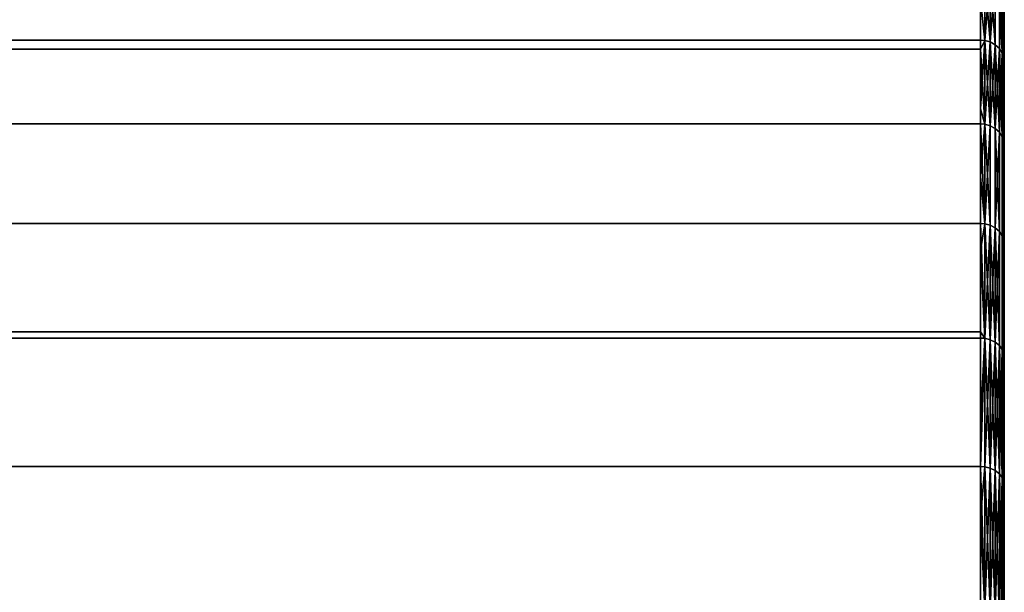
# Model space of a CAD drawing. Extents: x -0.051 to 0.051, y -0.762 to 0.008.
# Drawn here: x 0.034 to 0.042, y -0.037 to -0.032 of the extents above; entities that cross this region are included whole.
import ezdxf

# ---------------------------------------------------------------- set-up
doc = ezdxf.new("R2010")
doc.units = 0
doc.layers.add('L8_DREHEINHEIT_FARBE', color=7, linetype='CONTINUOUS')

msp = doc.modelspace()

# ---------------------------------------------------------------- linework, layer by layer
at = {"layer": 'L8_DREHEINHEIT_FARBE', "color": 253}
for points, invisible_edges in [([(0.0418, -0.031488, 0.14774), (-0.0418, -0.032062, 0.146021), (0.0418, -0.032062, 0.146021), (0.0418, -0.031488, 0.14774)], 9), ([(-0.0418, -0.032062, 0.146021), (0.0418, -0.031488, 0.14774), (-0.0418, -0.031488, 0.14774), (-0.0418, -0.032062, 0.146021)], 9), ([(0.041834, -0.032065, 0.146022), (0.0418, -0.031488, 0.14774), (0.0418, -0.032062, 0.146021), (0.041834, -0.032065, 0.146022)], 9), ([(0.0418, -0.031488, 0.14774), (0.041834, -0.032065, 0.146022), (0.041834, -0.031491, 0.147741), (0.0418, -0.031488, 0.14774)], 9), ([(0.041834, -0.032065, 0.161978), (0.0418, -0.031718, 0.160947), (0.041834, -0.031491, 0.160259), (0.041834, -0.032065, 0.161978)], 8), ([(0.041834, -0.031491, 0.147741), (0.041834, -0.032065, 0.146022), (0.041881, -0.032078, 0.146027), (0.041834, -0.031491, 0.147741)], 8), ([(0.041881, -0.031505, 0.147745), (0.041834, -0.031491, 0.147741), (0.041881, -0.032078, 0.146027), (0.041881, -0.031505, 0.147745)], 8), ([(0.041834, -0.032065, 0.161978), (0.041834, -0.031491, 0.160259), (0.041881, -0.031505, 0.160255), (0.041834, -0.032065, 0.161978)], 8), ([(0.041834, -0.032065, 0.161978), (0.041881, -0.031505, 0.160255), (0.041881, -0.032078, 0.161973), (0.041834, -0.032065, 0.161978)], 8), ([(0.041881, -0.031505, 0.147745), (0.041881, -0.032078, 0.146027), (0.041923, -0.032102, 0.146036), (0.041881, -0.031505, 0.147745)], 8), ([(0.041923, -0.031529, 0.147752), (0.041881, -0.031505, 0.147745), (0.041923, -0.032102, 0.146036), (0.041923, -0.031529, 0.147752)], 8), ([(0.041881, -0.032078, 0.161973), (0.041881, -0.031505, 0.160255), (0.041923, -0.031529, 0.160248), (0.041881, -0.032078, 0.161973)], 8), ([(0.041881, -0.032078, 0.161973), (0.041923, -0.031529, 0.160248), (0.041923, -0.032102, 0.161964), (0.041881, -0.032078, 0.161973)], 8), ([(0.041923, -0.032102, 0.146036), (0.041958, -0.031562, 0.147762), (0.041923, -0.031529, 0.147752), (0.041923, -0.032102, 0.146036)], 9), ([(0.041958, -0.031562, 0.160238), (0.041923, -0.032102, 0.161964), (0.041923, -0.031529, 0.160248), (0.041958, -0.031562, 0.160238)], 9), ([(0.041958, -0.031562, 0.147762), (0.041923, -0.032102, 0.146036), (0.041958, -0.032134, 0.146049), (0.041958, -0.031562, 0.147762)], 9), ([(0.041923, -0.032102, 0.161964), (0.041958, -0.031562, 0.160238), (0.041958, -0.032134, 0.161951), (0.041923, -0.032102, 0.161964)], 9), ([(0.041958, -0.031562, 0.147762), (0.041958, -0.032134, 0.146049), (0.041983, -0.032174, 0.146064), (0.041958, -0.031562, 0.147762)], 8), ([(0.041958, -0.031562, 0.147762), (0.041983, -0.032174, 0.146064), (0.041983, -0.031603, 0.147773), (0.041958, -0.031562, 0.147762)], 8), ([(0.041958, -0.031562, 0.160238), (0.041983, -0.031603, 0.160227), (0.041958, -0.032134, 0.161951), (0.041958, -0.031562, 0.160238)], 8), ([(0.041983, -0.031603, 0.160227), (0.041983, -0.032174, 0.161936), (0.041958, -0.032134, 0.161951), (0.041983, -0.031603, 0.160227)], 8), ([(0.041983, -0.032174, 0.146064), (0.041997, -0.031648, 0.147786), (0.041983, -0.031603, 0.147773), (0.041983, -0.032174, 0.146064)], 9), ([(0.041997, -0.031648, 0.160214), (0.041983, -0.032174, 0.161936), (0.041983, -0.031603, 0.160227), (0.041997, -0.031648, 0.160214)], 9), ([(0.041997, -0.031648, 0.147786), (0.041983, -0.032174, 0.146064), (0.041997, -0.032218, 0.14608), (0.041997, -0.031648, 0.147786)], 9), ([(0.041983, -0.032174, 0.161936), (0.041997, -0.031648, 0.160214), (0.041997, -0.032218, 0.16192), (0.041983, -0.032174, 0.161936)], 9), ([(0.041997, -0.032218, 0.14608), (0.042, -0.03168, 0.147796), (0.041997, -0.031648, 0.147786), (0.041997, -0.032218, 0.14608)], 9), ([(0.042, -0.03168, 0.160204), (0.041997, -0.032218, 0.16192), (0.041997, -0.031648, 0.160214), (0.042, -0.03168, 0.160204)], 9), ([(0.042, -0.03168, 0.147796), (0.041997, -0.032218, 0.14608), (0.042, -0.032249, 0.146092), (0.042, -0.03168, 0.147796)], 9), ([(0.041997, -0.032218, 0.16192), (0.042, -0.03168, 0.160204), (0.042, -0.032249, 0.161908), (0.041997, -0.032218, 0.16192)], 9), ([(-0.0418, -0.031718, 0.160947), (0.0418, -0.031718, 0.160947), (0.0418, -0.032062, 0.161979), (-0.0418, -0.031718, 0.160947)], 13), ([(-0.0418, -0.031718, 0.160947), (0.0418, -0.032062, 0.161979), (-0.0418, -0.032062, 0.161979), (-0.0418, -0.031718, 0.160947)], 9), ([(0.0418, -0.032062, 0.161979), (0.0418, -0.031718, 0.160947), (0.041834, -0.032065, 0.161978), (0.0418, -0.032062, 0.161979)], 8), ([(0.0418, -0.032643, 0.163343), (-0.0418, -0.032062, 0.161979), (0.0418, -0.032062, 0.161979), (0.0418, -0.032643, 0.163343)], 9), ([(-0.0418, -0.032062, 0.161979), (0.0418, -0.032643, 0.163343), (-0.0418, -0.032643, 0.163343), (-0.0418, -0.032062, 0.161979)], 11), ([(0.0418, -0.032062, 0.146021), (-0.0418, -0.03214, 0.14584), (0.0418, -0.03214, 0.14584), (0.0418, -0.032062, 0.146021)], 9), ([(-0.0418, -0.03214, 0.14584), (0.0418, -0.032062, 0.146021), (-0.0418, -0.032062, 0.146021), (-0.0418, -0.03214, 0.14584)], 9), ([(0.041834, -0.032065, 0.146022), (0.0418, -0.032062, 0.146021), (0.0418, -0.03214, 0.14584), (0.041834, -0.032065, 0.146022)], 8), ([(0.0418, -0.032643, 0.163343), (0.0418, -0.032062, 0.161979), (0.041834, -0.032065, 0.161978), (0.0418, -0.032643, 0.163343)], 8), ([(0.041834, -0.032065, 0.146022), (0.0418, -0.03214, 0.14584), (0.041834, -0.032775, 0.144356), (0.041834, -0.032065, 0.146022)], 8), ([(0.041834, -0.032775, 0.163644), (0.0418, -0.032643, 0.163343), (0.041834, -0.032065, 0.161978), (0.041834, -0.032775, 0.163644)], 8), ([(0.041834, -0.032065, 0.146022), (0.041834, -0.032775, 0.144356), (0.041881, -0.032788, 0.144362), (0.041834, -0.032065, 0.146022)], 8), ([(0.041881, -0.032078, 0.146027), (0.041834, -0.032065, 0.146022), (0.041881, -0.032788, 0.144362), (0.041881, -0.032078, 0.146027)], 8), ([(0.041834, -0.032775, 0.163644), (0.041834, -0.032065, 0.161978), (0.041881, -0.032078, 0.161973), (0.041834, -0.032775, 0.163644)], 8), ([(0.041834, -0.032775, 0.163644), (0.041881, -0.032078, 0.161973), (0.041881, -0.032788, 0.163638), (0.041834, -0.032775, 0.163644)], 8), ([(0.041881, -0.032078, 0.146027), (0.041881, -0.032788, 0.144362), (0.041923, -0.032811, 0.144373), (0.041881, -0.032078, 0.146027)], 8), ([(0.041923, -0.032102, 0.146036), (0.041881, -0.032078, 0.146027), (0.041923, -0.032811, 0.144373), (0.041923, -0.032102, 0.146036)], 8), ([(0.041881, -0.032788, 0.163638), (0.041881, -0.032078, 0.161973), (0.041923, -0.032102, 0.161964), (0.041881, -0.032788, 0.163638)], 8), ([(0.041881, -0.032788, 0.163638), (0.041923, -0.032102, 0.161964), (0.041923, -0.032811, 0.163627), (0.041881, -0.032788, 0.163638)], 8), ([(0.041923, -0.032102, 0.146036), (0.041923, -0.032811, 0.144373), (0.041958, -0.032842, 0.144387), (0.041923, -0.032102, 0.146036)], 8), ([(0.041923, -0.032102, 0.146036), (0.041958, -0.032842, 0.144387), (0.041958, -0.032134, 0.146049), (0.041923, -0.032102, 0.146036)], 8), ([(0.041923, -0.032102, 0.161964), (0.041958, -0.032134, 0.161951), (0.041923, -0.032811, 0.163627), (0.041923, -0.032102, 0.161964)], 8), ([(0.0418, -0.03214, 0.14584), (-0.0418, -0.032772, 0.144354), (0.0418, -0.032772, 0.144354), (0.0418, -0.03214, 0.14584)], 9), ([(-0.0418, -0.032772, 0.144354), (0.0418, -0.03214, 0.14584), (-0.0418, -0.03214, 0.14584), (-0.0418, -0.032772, 0.144354)], 9), ([(0.0418, -0.03214, 0.14584), (0.0418, -0.032772, 0.144354), (0.041834, -0.032775, 0.144356), (0.0418, -0.03214, 0.14584)], 8), ([(0.041958, -0.032134, 0.161951), (0.041958, -0.032842, 0.163613), (0.041923, -0.032811, 0.163627), (0.041958, -0.032134, 0.161951)], 8), ([(0.041958, -0.032134, 0.146049), (0.041958, -0.032842, 0.144387), (0.041983, -0.03288, 0.144406), (0.041958, -0.032134, 0.146049)], 8), ([(0.041958, -0.032134, 0.146049), (0.041983, -0.03288, 0.144406), (0.041983, -0.032174, 0.146064), (0.041958, -0.032134, 0.146049)], 8), ([(0.041958, -0.032134, 0.161951), (0.041983, -0.032174, 0.161936), (0.041958, -0.032842, 0.163613), (0.041958, -0.032134, 0.161951)], 8), ([(0.041983, -0.032174, 0.161936), (0.041983, -0.03288, 0.163594), (0.041958, -0.032842, 0.163613), (0.041983, -0.032174, 0.161936)], 8), ([(0.041983, -0.032174, 0.146064), (0.041983, -0.03288, 0.144406), (0.041997, -0.032923, 0.144426), (0.041983, -0.032174, 0.146064)], 8), ([(0.041983, -0.032174, 0.146064), (0.041997, -0.032923, 0.144426), (0.041997, -0.032218, 0.14608), (0.041983, -0.032174, 0.146064)], 8), ([(0.041983, -0.032174, 0.161936), (0.041997, -0.032218, 0.16192), (0.041983, -0.03288, 0.163594), (0.041983, -0.032174, 0.161936)], 8), ([(0.041997, -0.032218, 0.16192), (0.041997, -0.032923, 0.163574), (0.041983, -0.03288, 0.163594), (0.041997, -0.032218, 0.16192)], 8), ([(0.041997, -0.032923, 0.144426), (0.042, -0.032249, 0.146092), (0.041997, -0.032218, 0.14608), (0.041997, -0.032923, 0.144426)], 9), ([(0.042, -0.032249, 0.161908), (0.041997, -0.032923, 0.163574), (0.041997, -0.032218, 0.16192), (0.042, -0.032249, 0.161908)], 9), ([(0.042, -0.032249, 0.146092), (0.041997, -0.032923, 0.144426), (0.042, -0.032953, 0.14444), (0.042, -0.032249, 0.146092)], 9), ([(0.041997, -0.032923, 0.163574), (0.042, -0.032249, 0.161908), (0.042, -0.032953, 0.16356), (0.041997, -0.032923, 0.163574)], 9), ([(-0.0418, -0.032643, 0.163343), (0.0418, -0.032643, 0.163343), (0.0418, -0.032772, 0.163646), (-0.0418, -0.032643, 0.163343)], 13), ([(-0.0418, -0.032643, 0.163343), (0.0418, -0.032772, 0.163646), (-0.0418, -0.032772, 0.163646), (-0.0418, -0.032643, 0.163343)], 9), ([(0.0418, -0.032772, 0.163646), (0.0418, -0.032643, 0.163343), (0.041834, -0.032775, 0.163644), (0.0418, -0.032772, 0.163646)], 8), ([(-0.0418, -0.033216, 0.143508), (0.0418, -0.033216, 0.143508), (0.0418, -0.032772, 0.144354), (-0.0418, -0.033216, 0.143508)], 13), ([(-0.0418, -0.033216, 0.143508), (0.0418, -0.032772, 0.144354), (-0.0418, -0.032772, 0.144354), (-0.0418, -0.033216, 0.143508)], 9), ([(0.0418, -0.033614, 0.16525), (-0.0418, -0.032772, 0.163646), (0.0418, -0.032772, 0.163646), (0.0418, -0.033614, 0.16525)], 9), ([(-0.0418, -0.032772, 0.163646), (0.0418, -0.033614, 0.16525), (-0.0418, -0.033614, 0.16525), (-0.0418, -0.032772, 0.163646)], 9), ([(0.041834, -0.032775, 0.144356), (0.0418, -0.032772, 0.144354), (0.0418, -0.033216, 0.143508), (0.041834, -0.032775, 0.144356)], 8), ([(0.041834, -0.033617, 0.165249), (0.0418, -0.032772, 0.163646), (0.041834, -0.032775, 0.163644), (0.041834, -0.033617, 0.165249)], 8), ([(0.0418, -0.033614, 0.16525), (0.0418, -0.032772, 0.163646), (0.041834, -0.033617, 0.165249), (0.0418, -0.033614, 0.16525)], 8), ([(0.041834, -0.032775, 0.144356), (0.0418, -0.033216, 0.143508), (0.041834, -0.033617, 0.142751), (0.041834, -0.032775, 0.144356)], 8), ([(0.041834, -0.032775, 0.144356), (0.041834, -0.033617, 0.142751), (0.041881, -0.033629, 0.142758), (0.041834, -0.032775, 0.144356)], 8), ([(0.041881, -0.032788, 0.144362), (0.041834, -0.032775, 0.144356), (0.041881, -0.033629, 0.142758), (0.041881, -0.032788, 0.144362)], 8), ([(0.041834, -0.033617, 0.165249), (0.041834, -0.032775, 0.163644), (0.041881, -0.032788, 0.163638), (0.041834, -0.033617, 0.165249)], 8), ([(0.041834, -0.033617, 0.165249), (0.041881, -0.032788, 0.163638), (0.041881, -0.033629, 0.165242), (0.041834, -0.033617, 0.165249)], 8), ([(0.041923, -0.033651, 0.142771), (0.041881, -0.032788, 0.144362), (0.041881, -0.033629, 0.142758), (0.041923, -0.033651, 0.142771)], 9), ([(0.041881, -0.032788, 0.144362), (0.041923, -0.033651, 0.142771), (0.041923, -0.032811, 0.144373), (0.041881, -0.032788, 0.144362)], 9), ([(0.041923, -0.033651, 0.165229), (0.041881, -0.032788, 0.163638), (0.041923, -0.032811, 0.163627), (0.041923, -0.033651, 0.165229)], 9), ([(0.041881, -0.032788, 0.163638), (0.041923, -0.033651, 0.165229), (0.041881, -0.033629, 0.165242), (0.041881, -0.032788, 0.163638)], 9), ([(0.041923, -0.032811, 0.144373), (0.041923, -0.033651, 0.142771), (0.041958, -0.033681, 0.142789), (0.041923, -0.032811, 0.144373)], 8), ([(0.041923, -0.032811, 0.144373), (0.041958, -0.033681, 0.142789), (0.041958, -0.032842, 0.144387), (0.041923, -0.032811, 0.144373)], 8), ([(0.041923, -0.032811, 0.163627), (0.041958, -0.032842, 0.163613), (0.041923, -0.033651, 0.165229), (0.041923, -0.032811, 0.163627)], 8), ([(0.041958, -0.032842, 0.163613), (0.041958, -0.033681, 0.165211), (0.041923, -0.033651, 0.165229), (0.041958, -0.032842, 0.163613)], 8), ([(0.041958, -0.033681, 0.142789), (0.041983, -0.03288, 0.144406), (0.041958, -0.032842, 0.144387), (0.041958, -0.033681, 0.142789)], 9), ([(0.041983, -0.03288, 0.163594), (0.041958, -0.033681, 0.165211), (0.041958, -0.032842, 0.163613), (0.041983, -0.03288, 0.163594)], 9), ([(0.041983, -0.03288, 0.144406), (0.041958, -0.033681, 0.142789), (0.041983, -0.033718, 0.14281), (0.041983, -0.03288, 0.144406)], 9), ([(0.041958, -0.033681, 0.165211), (0.041983, -0.03288, 0.163594), (0.041983, -0.033718, 0.16519), (0.041958, -0.033681, 0.165211)], 9), ([(0.041983, -0.03288, 0.144406), (0.041983, -0.033718, 0.14281), (0.041997, -0.033759, 0.142833), (0.041983, -0.03288, 0.144406)], 8), ([(0.041983, -0.03288, 0.144406), (0.041997, -0.033759, 0.142833), (0.041997, -0.032923, 0.144426), (0.041983, -0.03288, 0.144406)], 8), ([(0.041983, -0.03288, 0.163594), (0.041997, -0.032923, 0.163574), (0.041983, -0.033718, 0.16519), (0.041983, -0.03288, 0.163594)], 8), ([(0.041997, -0.032923, 0.163574), (0.041997, -0.033759, 0.165167), (0.041983, -0.033718, 0.16519), (0.041997, -0.032923, 0.163574)], 8), ([(0.041997, -0.033759, 0.142833), (0.042, -0.032953, 0.14444), (0.041997, -0.032923, 0.144426), (0.041997, -0.033759, 0.142833)], 9), ([(0.042, -0.032953, 0.16356), (0.041997, -0.033759, 0.165167), (0.041997, -0.032923, 0.163574), (0.042, -0.032953, 0.16356)], 9), ([(0.042, -0.032953, 0.14444), (0.041997, -0.033759, 0.142833), (0.042, -0.033788, 0.14285), (0.042, -0.032953, 0.14444)], 9), ([(0.041997, -0.033759, 0.165167), (0.042, -0.032953, 0.16356), (0.042, -0.033788, 0.16515), (0.041997, -0.033759, 0.165167)], 9), ([(0.0418, -0.033216, 0.143508), (-0.0418, -0.033614, 0.14275), (0.0418, -0.033614, 0.14275), (0.0418, -0.033216, 0.143508)], 9), ([(-0.0418, -0.033614, 0.14275), (0.0418, -0.033216, 0.143508), (-0.0418, -0.033216, 0.143508), (-0.0418, -0.033614, 0.14275)], 11), ([(0.0418, -0.033216, 0.143508), (0.0418, -0.033614, 0.14275), (0.041834, -0.033617, 0.142751), (0.0418, -0.033216, 0.143508)], 8), ([(0.0418, -0.033843, 0.165612), (-0.0418, -0.033614, 0.16525), (0.0418, -0.033614, 0.16525), (0.0418, -0.033843, 0.165612)], 9), ([(-0.0418, -0.033614, 0.16525), (0.0418, -0.033843, 0.165612), (-0.0418, -0.033843, 0.165612), (-0.0418, -0.033614, 0.16525)], 11), ([(0.0418, -0.033614, 0.14275), (-0.0418, -0.03453, 0.141302), (0.0418, -0.03453, 0.141302), (0.0418, -0.033614, 0.14275)], 9), ([(-0.0418, -0.03453, 0.141302), (0.0418, -0.033614, 0.14275), (-0.0418, -0.033614, 0.14275), (-0.0418, -0.03453, 0.141302)], 9), ([(0.041834, -0.033617, 0.142751), (0.0418, -0.033614, 0.14275), (0.041834, -0.034585, 0.14122), (0.041834, -0.033617, 0.142751)], 8), ([(0.0418, -0.033614, 0.14275), (0.0418, -0.03453, 0.141302), (0.041834, -0.034585, 0.14122), (0.0418, -0.033614, 0.14275)], 8), ([(0.0418, -0.033843, 0.165612), (0.0418, -0.033614, 0.16525), (0.041834, -0.033617, 0.165249), (0.0418, -0.033843, 0.165612)], 8), ([(0.041834, -0.034585, 0.16678), (0.0418, -0.033843, 0.165612), (0.041834, -0.033617, 0.165249), (0.041834, -0.034585, 0.16678)], 8), ([(0.041834, -0.033617, 0.142751), (0.041834, -0.034585, 0.14122), (0.041881, -0.034597, 0.141228), (0.041834, -0.033617, 0.142751)], 8), ([(0.041881, -0.033629, 0.142758), (0.041834, -0.033617, 0.142751), (0.041881, -0.034597, 0.141228), (0.041881, -0.033629, 0.142758)], 8), ([(0.041834, -0.034585, 0.16678), (0.041834, -0.033617, 0.165249), (0.041881, -0.033629, 0.165242), (0.041834, -0.034585, 0.16678)], 8), ([(0.041834, -0.034585, 0.16678), (0.041881, -0.033629, 0.165242), (0.041881, -0.034597, 0.166772), (0.041834, -0.034585, 0.16678)], 8), ([(0.041881, -0.033629, 0.142758), (0.041881, -0.034597, 0.141228), (0.041923, -0.034618, 0.141243), (0.041881, -0.033629, 0.142758)], 8), ([(0.041923, -0.033651, 0.142771), (0.041881, -0.033629, 0.142758), (0.041923, -0.034618, 0.141243), (0.041923, -0.033651, 0.142771)], 8), ([(0.041881, -0.034597, 0.166772), (0.041881, -0.033629, 0.165242), (0.041923, -0.033651, 0.165229), (0.041881, -0.034597, 0.166772)], 8), ([(0.041881, -0.034597, 0.166772), (0.041923, -0.033651, 0.165229), (0.041923, -0.034618, 0.166757), (0.041881, -0.034597, 0.166772)], 8), ([(0.041923, -0.033651, 0.142771), (0.041923, -0.034618, 0.141243), (0.041958, -0.034646, 0.141262), (0.041923, -0.033651, 0.142771)], 8), ([(0.041923, -0.033651, 0.142771), (0.041958, -0.034646, 0.141262), (0.041958, -0.033681, 0.142789), (0.041923, -0.033651, 0.142771)], 8), ([(0.041923, -0.033651, 0.165229), (0.041958, -0.033681, 0.165211), (0.041923, -0.034618, 0.166757), (0.041923, -0.033651, 0.165229)], 8), ([(0.041958, -0.033681, 0.165211), (0.041958, -0.034646, 0.166738), (0.041923, -0.034618, 0.166757), (0.041958, -0.033681, 0.165211)], 8), ([(0.041958, -0.034646, 0.141262), (0.041983, -0.033718, 0.14281), (0.041958, -0.033681, 0.142789), (0.041958, -0.034646, 0.141262)], 9), ([(0.041983, -0.033718, 0.16519), (0.041958, -0.034646, 0.166738), (0.041958, -0.033681, 0.165211), (0.041983, -0.033718, 0.16519)], 9), ([(0.041983, -0.033718, 0.14281), (0.041958, -0.034646, 0.141262), (0.041983, -0.034681, 0.141286), (0.041983, -0.033718, 0.14281)], 9), ([(0.041958, -0.034646, 0.166738), (0.041983, -0.033718, 0.16519), (0.041983, -0.034681, 0.166714), (0.041958, -0.034646, 0.166738)], 9), ([(0.041983, -0.033718, 0.14281), (0.041983, -0.034681, 0.141286), (0.041997, -0.03472, 0.141313), (0.041983, -0.033718, 0.14281)], 8), ([(0.041983, -0.033718, 0.14281), (0.041997, -0.03472, 0.141313), (0.041997, -0.033759, 0.142833), (0.041983, -0.033718, 0.14281)], 8), ([(0.041983, -0.033718, 0.16519), (0.041997, -0.033759, 0.165167), (0.041983, -0.034681, 0.166714), (0.041983, -0.033718, 0.16519)], 8), ([(0.041997, -0.033759, 0.165167), (0.041997, -0.03472, 0.166687), (0.041983, -0.034681, 0.166714), (0.041997, -0.033759, 0.165167)], 8), ([(0.041997, -0.03472, 0.141313), (0.042, -0.033788, 0.14285), (0.041997, -0.033759, 0.142833), (0.041997, -0.03472, 0.141313)], 9), ([(0.042, -0.033788, 0.16515), (0.041997, -0.03472, 0.166687), (0.041997, -0.033759, 0.165167), (0.042, -0.033788, 0.16515)], 9), ([(0.042, -0.033788, 0.14285), (0.041997, -0.03472, 0.141313), (0.042, -0.034747, 0.141332), (0.042, -0.033788, 0.14285)], 9), ([(0.041997, -0.03472, 0.166687), (0.042, -0.033788, 0.16515), (0.042, -0.034747, 0.166668), (0.041997, -0.03472, 0.166687)], 9), ([(-0.0418, -0.033843, 0.165612), (0.0418, -0.033843, 0.165612), (0.0418, -0.034583, 0.166781), (-0.0418, -0.033843, 0.165612)], 13), ([(-0.0418, -0.033843, 0.165612), (0.0418, -0.034583, 0.166781), (-0.0418, -0.034583, 0.166781), (-0.0418, -0.033843, 0.165612)], 9), ([(0.0418, -0.034583, 0.166781), (0.0418, -0.033843, 0.165612), (0.041834, -0.034585, 0.16678), (0.0418, -0.034583, 0.166781)], 8), ([(0.0418, -0.03453, 0.141302), (-0.0418, -0.034583, 0.141219), (0.0418, -0.034583, 0.141219), (0.0418, -0.03453, 0.141302)], 9), ([(-0.0418, -0.034583, 0.141219), (0.0418, -0.03453, 0.141302), (-0.0418, -0.03453, 0.141302), (-0.0418, -0.034583, 0.141219)], 9), ([(0.0418, -0.03453, 0.141302), (0.0418, -0.034583, 0.141219), (0.041834, -0.034585, 0.14122), (0.0418, -0.03453, 0.141302)], 8), ([(0.0418, -0.035295, 0.16773), (-0.0418, -0.034583, 0.166781), (0.0418, -0.034583, 0.166781), (0.0418, -0.035295, 0.16773)], 9), ([(-0.0418, -0.034583, 0.166781), (0.0418, -0.035295, 0.16773), (-0.0418, -0.035295, 0.16773), (-0.0418, -0.034583, 0.166781)], 11), ([(0.0418, -0.034583, 0.141219), (-0.0418, -0.035671, 0.13977), (0.0418, -0.035671, 0.13977), (0.0418, -0.034583, 0.141219)], 9), ([(-0.0418, -0.035671, 0.13977), (0.0418, -0.034583, 0.141219), (-0.0418, -0.034583, 0.141219), (-0.0418, -0.035671, 0.13977)], 9), ([(0.041834, -0.034585, 0.14122), (0.0418, -0.034583, 0.141219), (0.0418, -0.035671, 0.13977), (0.041834, -0.034585, 0.14122)], 8), ([(0.0418, -0.035295, 0.16773), (0.0418, -0.034583, 0.166781), (0.041834, -0.034585, 0.16678), (0.0418, -0.035295, 0.16773)], 8), ([(0.041834, -0.034585, 0.14122), (0.0418, -0.035671, 0.13977), (0.041834, -0.035674, 0.139772), (0.041834, -0.034585, 0.14122)], 8), ([(0.041834, -0.035674, 0.168228), (0.0418, -0.035295, 0.16773), (0.041834, -0.034585, 0.16678), (0.041834, -0.035674, 0.168228)], 9), ([(0.041834, -0.034585, 0.14122), (0.041834, -0.035674, 0.139772), (0.041881, -0.035685, 0.139781), (0.041834, -0.034585, 0.14122)], 8), ([(0.041881, -0.034597, 0.141228), (0.041834, -0.034585, 0.14122), (0.041881, -0.035685, 0.139781), (0.041881, -0.034597, 0.141228)], 8), ([(0.041834, -0.035674, 0.168228), (0.041834, -0.034585, 0.16678), (0.041881, -0.034597, 0.166772), (0.041834, -0.035674, 0.168228)], 8), ([(0.041834, -0.035674, 0.168228), (0.041881, -0.034597, 0.166772), (0.041881, -0.035685, 0.168219), (0.041834, -0.035674, 0.168228)], 8), ([(0.041881, -0.034597, 0.141228), (0.041881, -0.035685, 0.139781), (0.041923, -0.035704, 0.139797), (0.041881, -0.034597, 0.141228)], 8), ([(0.041923, -0.034618, 0.141243), (0.041881, -0.034597, 0.141228), (0.041923, -0.035704, 0.139797), (0.041923, -0.034618, 0.141243)], 8), ([(0.041881, -0.035685, 0.168219), (0.041881, -0.034597, 0.166772), (0.041923, -0.034618, 0.166757), (0.041881, -0.035685, 0.168219)], 8), ([(0.041881, -0.035685, 0.168219), (0.041923, -0.034618, 0.166757), (0.041923, -0.035704, 0.168203), (0.041881, -0.035685, 0.168219)], 8), ([(0.041923, -0.034618, 0.141243), (0.041923, -0.035704, 0.139797), (0.041958, -0.035731, 0.139819), (0.041923, -0.034618, 0.141243)], 8), ([(0.041923, -0.034618, 0.141243), (0.041958, -0.035731, 0.139819), (0.041958, -0.034646, 0.141262), (0.041923, -0.034618, 0.141243)], 8), ([(0.041923, -0.034618, 0.166757), (0.041958, -0.034646, 0.166738), (0.041923, -0.035704, 0.168203), (0.041923, -0.034618, 0.166757)], 8), ([(0.041958, -0.034646, 0.166738), (0.041958, -0.035731, 0.168181), (0.041923, -0.035704, 0.168203), (0.041958, -0.034646, 0.166738)], 8), ([(0.041958, -0.034646, 0.141262), (0.041958, -0.035731, 0.139819), (0.041983, -0.035764, 0.139845), (0.041958, -0.034646, 0.141262)], 8), ([(0.041958, -0.034646, 0.141262), (0.041983, -0.035764, 0.139845), (0.041983, -0.034681, 0.141286), (0.041958, -0.034646, 0.141262)], 8), ([(0.041958, -0.034646, 0.166738), (0.041983, -0.034681, 0.166714), (0.041958, -0.035731, 0.168181), (0.041958, -0.034646, 0.166738)], 8), ([(0.041983, -0.034681, 0.166714), (0.041983, -0.035764, 0.168155), (0.041958, -0.035731, 0.168181), (0.041983, -0.034681, 0.166714)], 8), ([(0.041983, -0.034681, 0.141286), (0.041983, -0.035764, 0.139845), (0.041997, -0.0358, 0.139875), (0.041983, -0.034681, 0.141286)], 8), ([(0.041983, -0.034681, 0.141286), (0.041997, -0.0358, 0.139875), (0.041997, -0.03472, 0.141313), (0.041983, -0.034681, 0.141286)], 8), ([(0.041983, -0.034681, 0.166714), (0.041997, -0.03472, 0.166687), (0.041983, -0.035764, 0.168155), (0.041983, -0.034681, 0.166714)], 8), ([(0.041997, -0.03472, 0.166687), (0.041997, -0.0358, 0.168125), (0.041983, -0.035764, 0.168155), (0.041997, -0.03472, 0.166687)], 8), ([(0.041997, -0.0358, 0.139875), (0.042, -0.034747, 0.141332), (0.041997, -0.03472, 0.141313), (0.041997, -0.0358, 0.139875)], 9), ([(0.042, -0.034747, 0.166668), (0.041997, -0.0358, 0.168125), (0.041997, -0.03472, 0.166687), (0.042, -0.034747, 0.166668)], 9), ([(0.042, -0.034747, 0.141332), (0.041997, -0.0358, 0.139875), (0.042, -0.035826, 0.139896), (0.042, -0.034747, 0.141332)], 9), ([(0.041997, -0.0358, 0.168125), (0.042, -0.034747, 0.166668), (0.042, -0.035826, 0.168104), (0.041997, -0.0358, 0.168125)], 9), ([(-0.0418, -0.035295, 0.16773), (0.0418, -0.035295, 0.16773), (0.0418, -0.035671, 0.16823), (-0.0418, -0.035295, 0.16773)], 13), ([(-0.0418, -0.035295, 0.16773), (0.0418, -0.035671, 0.16823), (-0.0418, -0.035671, 0.16823), (-0.0418, -0.035295, 0.16773)], 9), ([(0.0418, -0.035295, 0.16773), (0.041834, -0.035674, 0.168228), (0.0418, -0.035671, 0.16823), (0.0418, -0.035295, 0.16773)], 9), ([(-0.0418, -0.036108, 0.139277), (0.0418, -0.036108, 0.139277), (0.0418, -0.035671, 0.13977), (-0.0418, -0.036108, 0.139277)], 13), ([(-0.0418, -0.036108, 0.139277), (0.0418, -0.035671, 0.13977), (-0.0418, -0.035671, 0.13977), (-0.0418, -0.036108, 0.139277)], 9), ([(0.0418, -0.036873, 0.169586), (-0.0418, -0.035671, 0.16823), (0.0418, -0.035671, 0.16823), (0.0418, -0.036873, 0.169586)], 9), ([(-0.0418, -0.035671, 0.16823), (0.0418, -0.036873, 0.169586), (-0.0418, -0.036873, 0.169586), (-0.0418, -0.035671, 0.16823)], 9), ([(0.041834, -0.035674, 0.139772), (0.0418, -0.035671, 0.13977), (0.0418, -0.036108, 0.139277), (0.041834, -0.035674, 0.139772)], 8), ([(0.041834, -0.036875, 0.169584), (0.0418, -0.035671, 0.16823), (0.041834, -0.035674, 0.168228), (0.041834, -0.036875, 0.169584)], 8), ([(0.0418, -0.036873, 0.169586), (0.0418, -0.035671, 0.16823), (0.041834, -0.036875, 0.169584), (0.0418, -0.036873, 0.169586)], 8), ([(0.041834, -0.035674, 0.139772), (0.0418, -0.036108, 0.139277), (0.041834, -0.036875, 0.138416), (0.041834, -0.035674, 0.139772)], 8), ([(0.041834, -0.035674, 0.139772), (0.041834, -0.036875, 0.138416), (0.041881, -0.036885, 0.138425), (0.041834, -0.035674, 0.139772)], 8), ([(0.041881, -0.035685, 0.139781), (0.041834, -0.035674, 0.139772), (0.041881, -0.036885, 0.138425), (0.041881, -0.035685, 0.139781)], 8), ([(0.041834, -0.036875, 0.169584), (0.041834, -0.035674, 0.168228), (0.041881, -0.035685, 0.168219), (0.041834, -0.036875, 0.169584)], 8), ([(0.041834, -0.036875, 0.169584), (0.041881, -0.035685, 0.168219), (0.041881, -0.036885, 0.169575), (0.041834, -0.036875, 0.169584)], 8), ([(0.041881, -0.035685, 0.139781), (0.041881, -0.036885, 0.138425), (0.041923, -0.036903, 0.138443), (0.041881, -0.035685, 0.139781)], 8), ([(0.041923, -0.035704, 0.139797), (0.041881, -0.035685, 0.139781), (0.041923, -0.036903, 0.138443), (0.041923, -0.035704, 0.139797)], 8), ([(0.041881, -0.036885, 0.169575), (0.041881, -0.035685, 0.168219), (0.041923, -0.035704, 0.168203), (0.041881, -0.036885, 0.169575)], 8), ([(0.041881, -0.036885, 0.169575), (0.041923, -0.035704, 0.168203), (0.041923, -0.036903, 0.169557), (0.041881, -0.036885, 0.169575)], 8), ([(0.041923, -0.035704, 0.139797), (0.041923, -0.036903, 0.138443), (0.041958, -0.036929, 0.138467), (0.041923, -0.035704, 0.139797)], 8), ([(0.041923, -0.035704, 0.139797), (0.041958, -0.036929, 0.138467), (0.041958, -0.035731, 0.139819), (0.041923, -0.035704, 0.139797)], 8), ([(0.041923, -0.035704, 0.168203), (0.041958, -0.035731, 0.168181), (0.041923, -0.036903, 0.169557), (0.041923, -0.035704, 0.168203)], 8), ([(0.041958, -0.035731, 0.168181), (0.041958, -0.036929, 0.169533), (0.041923, -0.036903, 0.169557), (0.041958, -0.035731, 0.168181)], 8), ([(0.041958, -0.035731, 0.139819), (0.041958, -0.036929, 0.138467), (0.041983, -0.036959, 0.138496), (0.041958, -0.035731, 0.139819)], 8), ([(0.041958, -0.035731, 0.139819), (0.041983, -0.036959, 0.138496), (0.041983, -0.035764, 0.139845), (0.041958, -0.035731, 0.139819)], 8), ([(0.041958, -0.035731, 0.168181), (0.041983, -0.035764, 0.168155), (0.041958, -0.036929, 0.169533), (0.041958, -0.035731, 0.168181)], 8), ([(0.041983, -0.035764, 0.168155), (0.041983, -0.036959, 0.169504), (0.041958, -0.036929, 0.169533), (0.041983, -0.035764, 0.168155)], 8), ([(0.041983, -0.035764, 0.139845), (0.041983, -0.036959, 0.138496), (0.041997, -0.036993, 0.138529), (0.041983, -0.035764, 0.139845)], 8), ([(0.041983, -0.035764, 0.139845), (0.041997, -0.036993, 0.138529), (0.041997, -0.0358, 0.139875), (0.041983, -0.035764, 0.139845)], 8), ([(0.041983, -0.035764, 0.168155), (0.041997, -0.0358, 0.168125), (0.041983, -0.036959, 0.169504), (0.041983, -0.035764, 0.168155)], 8), ([(0.041997, -0.0358, 0.168125), (0.041997, -0.036993, 0.169471), (0.041983, -0.036959, 0.169504), (0.041997, -0.0358, 0.168125)], 8), ([(0.041997, -0.036993, 0.138529), (0.042, -0.035826, 0.139896), (0.041997, -0.0358, 0.139875), (0.041997, -0.036993, 0.138529)], 9), ([(0.042, -0.035826, 0.168104), (0.041997, -0.036993, 0.169471), (0.041997, -0.0358, 0.168125), (0.042, -0.035826, 0.168104)], 9), ([(0.042, -0.035826, 0.139896), (0.041997, -0.036993, 0.138529), (0.042, -0.037017, 0.138552), (0.042, -0.035826, 0.139896)], 9), ([(0.041997, -0.036993, 0.169471), (0.042, -0.035826, 0.168104), (0.042, -0.037017, 0.169448), (0.041997, -0.036993, 0.169471)], 9), ([(0.0418, -0.036108, 0.139277), (-0.0418, -0.036873, 0.138414), (0.0418, -0.036873, 0.138414), (0.0418, -0.036108, 0.139277)], 9), ([(-0.0418, -0.036873, 0.138414), (0.0418, -0.036108, 0.139277), (-0.0418, -0.036108, 0.139277), (-0.0418, -0.036873, 0.138414)], 11), ([(0.0418, -0.036108, 0.139277), (0.0418, -0.036873, 0.138414), (0.041834, -0.036875, 0.138416), (0.0418, -0.036108, 0.139277)], 8)]:
    msp.add_3dface(points, dxfattribs=dict(at, invisible_edges=invisible_edges))

doc.saveas('drawing.dxf')
